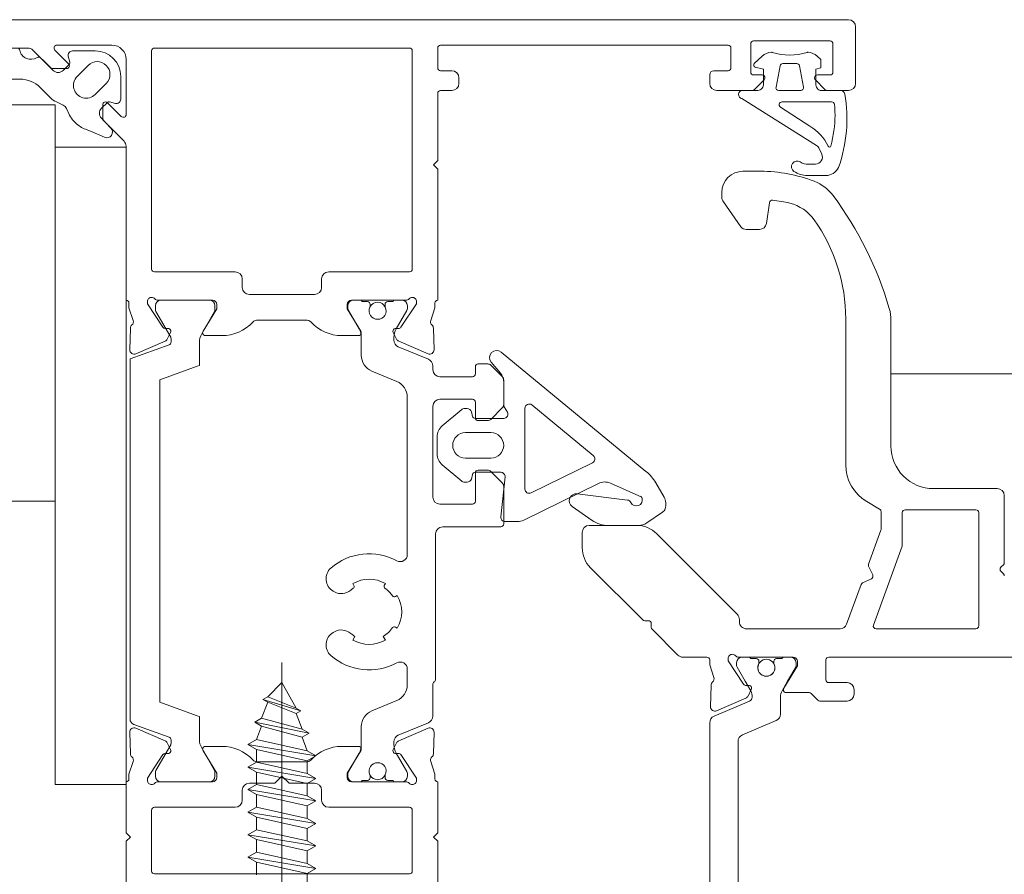
# Model space of a CAD drawing. Units: inches. Extents: x -21 to 20260, y 0 to 7220.
# Drawn here: x 8392 to 8461, y 2455 to 2515 of the extents above; entities that cross this region are included whole.
import ezdxf

# ---------------------------------------------------------------- set-up
doc = ezdxf.new("R2010")
doc.units = ezdxf.units.IN
doc.header["$MEASUREMENT"] = 0
doc.layers.add('SIMON-PROtec_05', color=30, linetype='Continuous', lineweight=15)

msp = doc.modelspace()

# ---------------------------------------------------------------- linework, layer by layer
at = {"layer": 'SIMON-PROtec_05'}
for p, q in [((8380.07163, 2515.01454), (8450.33955, 2515.01454)), ((8450.83955, 2514.51454), (8450.83955, 2510.51454)), ((8392.40193, 2513.01453), (8376.33954, 2513.01453)), ((8398.33954, 2513.21453), (8394.44751, 2513.21453)), ((8419.33954, 2513.01453), (8401.33954, 2513.01453)), ((8421.33955, 2513.01454), (8421.33955, 2511.61456)), ((8441.83952, 2513.21454), (8421.53955, 2513.21454)), ((8442.03955, 2511.61456), (8442.03955, 2513.01454)), ((8443.43952, 2513.31454), (8443.43952, 2511.31454)), ((8449.03952, 2513.51454), (8443.63952, 2513.51454)), ((8449.23952, 2511.31454), (8449.23952, 2513.31454)), ((8394.05903, 2511.56453), (8392.75548, 2512.86808)), ((8394.18979, 2511.43377), (8393.30161, 2512.32194)), ((8394.30609, 2512.8731), (8395.27325, 2511.90595)), ((8395.25738, 2512.43065), (8395.36945, 2512.0124)), ((8397.1625, 2512.8083), (8395.54716, 2512.8083)), ((8401.13954, 2512.81453), (8401.13954, 2497.41454)), ((8419.53954, 2497.41454), (8419.53954, 2512.81453)), ((8443.68805, 2511.92753), (8444.24905, 2512.44753)), ((8448.13005, 2512.44753), (8448.39005, 2512.20753)), ((8395.33063, 2511.86751), (8394.89689, 2511.43377)), ((8399.33954, 2508.32249), (8399.33954, 2512.21453)), ((8444.34005, 2511.51453), (8443.75105, 2511.67253)), ((8448.39005, 2511.60853), (8448.04005, 2511.51453)), ((8448.39005, 2512.20753), (8448.39005, 2511.60853)), ((8395.13182, 2511.56453), (8394.05903, 2511.56453)), ((8398.95843, 2509.39703), (8398.95843, 2511.01237)), ((8421.53955, 2511.41456), (8422.33955, 2511.41456)), ((8422.83955, 2510.91456), (8422.83955, 2510.51455)), ((8440.53952, 2510.51454), (8440.53952, 2511.11456)), ((8440.83952, 2511.41456), (8441.83955, 2511.41456)), ((8443.63952, 2511.11454), (8444.23952, 2511.11454)), ((8444.34005, 2510.41453), (8444.34005, 2511.51453)), ((8448.04005, 2511.51453), (8448.04005, 2510.41453)), ((8448.13952, 2511.11454), (8449.03952, 2511.11454)), ((8389.46333, 2510.81453), (8391.85865, 2510.81453)), ((8393.27358, 2510.22866), (8393.99848, 2509.50376)), ((8444.38094, 2510.77311), (8443.68094, 2510.07311)), ((8448.69809, 2510.07311), (8447.99809, 2510.77311)), ((8421.33954, 2509.81456), (8421.33954, 2505.06455)), ((8422.33955, 2510.01455), (8421.53954, 2510.01455)), ((8443.53949, 2510.01454), (8441.03952, 2510.01454)), ((8442.85406, 2510.01453), (8443.85005, 2510.01453)), ((8448.50009, 2510.01453), (8449.69005, 2510.01453)), ((8450.33955, 2510.01454), (8448.83952, 2510.01454)), ((8389.33954, 2509.01454), (8394.33954, 2509.01454)), ((8394.33954, 2509.01454), (8394.33954, 2481.01454)), ((8394.42521, 2509.20496), (8394.88859, 2508.98888)), ((8397.6003, 2508.76316), (8398.01764, 2509.1805)), ((8397.68954, 2507.93402), (8397.68954, 2509.00681)), ((8398.03096, 2509.14823), (8398.99812, 2508.18107)), ((8398.16253, 2509.21932), (8398.58078, 2509.10725)), ((8448.08395, 2506.12799), (8442.80469, 2509.44431)), ((8395.13044, 2508.74703), (8395.34651, 2508.28365)), ((8395.64532, 2507.85692), (8395.76939, 2507.73285)), ((8398.26602, 2507.35754), (8397.59195, 2508.0646)), ((8399.19309, 2506.43046), (8397.68954, 2507.93402)), ((8394.33954, 2461.01454), (8394.33954, 2506.01454)), ((8394.33954, 2506.01454), (8399.33954, 2506.01454)), ((8399.33954, 2495.21454), (8399.33954, 2506.07691)), ((8399.33954, 2506.01454), (8399.33954, 2461.01454)), ((8448.45166, 2505.52874), (8448.27114, 2505.9159)), ((8421.33954, 2505.06455), (8421.03954, 2504.76455)), ((8421.03954, 2504.76455), (8421.33954, 2504.46455)), ((8447.50808, 2504.81744), (8447.9985, 2504.81744)), ((8421.33954, 2504.46455), (8421.33954, 2495.21454)), ((8442.88958, 2504.31454), (8444.13956, 2504.31454)), ((8448.73637, 2504.01395), (8447.43897, 2504.01395)), ((8441.38958, 2502.48415), (8441.38958, 2502.81454)), ((8442.73971, 2500.39314), (8441.50656, 2502.16276)), ((8444.75695, 2502.09523), (8444.55059, 2500.62771)), ((8444.05819, 2500.21454), (8443.12273, 2500.21454)), ((8401.33954, 2497.21454), (8407.03954, 2497.21454)), ((8413.63954, 2497.21454), (8419.33954, 2497.21454)), ((8407.53954, 2496.71454), (8407.53954, 2496.11454)), ((8413.13954, 2496.11454), (8413.13954, 2496.71454)), ((8408.03954, 2495.61454), (8412.63954, 2495.61454)), ((8399.53955, 2494.67452), (8399.53955, 2495.01454)), ((8400.83954, 2495.11454), (8400.83954, 2494.96442)), ((8400.83954, 2494.96442), (8401.93475, 2493.29827)), ((8405.43954, 2495.21454), (8401.58675, 2495.21454)), ((8405.21326, 2495.21454), (8401.81303, 2495.21454)), ((8405.73954, 2494.6093), (8405.73954, 2494.91454)), ((8414.93954, 2494.91454), (8414.93954, 2494.6093)), ((8419.09233, 2495.21454), (8415.23954, 2495.21454)), ((8415.39383, 2495.21454), (8415.89383, 2495.21454)), ((8415.99383, 2495.11454), (8416.36883, 2495.11454)), ((8416.56883, 2494.91454), (8416.56883, 2494.80273)), ((8417.61883, 2494.80273), (8417.61883, 2494.91454)), ((8417.81883, 2495.11454), (8418.19383, 2495.11454)), ((8418.29383, 2495.21454), (8418.79383, 2495.21454)), ((8418.74433, 2493.29827), (8419.83954, 2494.96442)), ((8419.83954, 2494.96442), (8419.83954, 2495.11454)), ((8421.13953, 2495.01454), (8421.13953, 2494.67452)), ((8399.83473, 2493.78291), (8399.53955, 2494.67452)), ((8401.41303, 2494.81477), (8401.41285, 2494.50819)), ((8401.43965, 2494.40807), (8402.48647, 2492.59492)), ((8404.67403, 2492.82697), (8405.58647, 2494.40736)), ((8404.76882, 2493.01872), (8405.73954, 2494.6093)), ((8405.61326, 2494.50736), (8405.61326, 2494.81454)), ((8414.93954, 2494.6093), (8415.91026, 2493.01872)), ((8414.99383, 2494.63492), (8414.99383, 2494.81454)), ((8415.78306, 2493.18755), (8415.03402, 2494.48492)), ((8419.15364, 2494.48493), (8418.40456, 2493.18731)), ((8419.19383, 2494.81454), (8419.19383, 2494.63491)), ((8421.13953, 2494.67452), (8420.84435, 2493.78291)), ((8412.02935, 2493.81454), (8408.64973, 2493.81454)), ((8450.13954, 2483.591), (8450.13956, 2493.89312)), ((8453.33956, 2493.78577), (8453.33954, 2484.91454)), ((8399.60025, 2491.71673), (8399.64515, 2493.24586)), ((8402.11345, 2493.20847), (8402.28818, 2493.2186)), ((8402.47846, 2492.92913), (8402.24747, 2492.46948)), ((8418.43162, 2492.46948), (8418.20062, 2492.92913)), ((8418.3909, 2493.2186), (8418.56563, 2493.20847)), ((8421.03394, 2493.24586), (8421.07884, 2491.71673)), ((8402.09816, 2492.32869), (8400.01887, 2491.43243)), ((8402.51326, 2492.49492), (8402.51326, 2492.25483)), ((8404.51326, 2491.02841), (8404.51326, 2492.22697)), ((8405.94786, 2492.71454), (8404.93954, 2492.71454)), ((8406.10219, 2492.71454), (8405.94786, 2492.71454)), ((8414.73122, 2492.71454), (8414.5769, 2492.71454)), ((8415.73954, 2492.71454), (8414.73122, 2492.71454)), ((8415.94383, 2491.31954), (8415.94383, 2492.58755)), ((8418.24383, 2492.58737), (8418.24383, 2492.38773)), ((8420.66021, 2491.43243), (8418.58092, 2492.32869)), ((8402.38135, 2492.06677), (8399.61326, 2491.06454)), ((8418.55213, 2491.92594), (8420.68126, 2491.04252)), ((8425.81173, 2491.55046), (8436.03806, 2483.1267)), ((8399.61326, 2491.06454), (8399.61326, 2465.64512)), ((8404.51326, 2490.60526), (8404.51326, 2491.02841)), ((8425.75988, 2490.06961), (8425.11081, 2490.84314)), ((8401.71326, 2489.59147), (8404.35344, 2490.54739)), ((8404.35344, 2490.54739), (8404.51326, 2490.60526)), ((8418.44864, 2489.4786), (8416.68375, 2490.21124)), ((8420.98957, 2490.58072), (8420.98957, 2490.31454)), ((8423.99383, 2490.01454), (8423.99383, 2490.51454)), ((8424.19383, 2490.71454), (8424.86957, 2490.71454)), ((8425.0817, 2490.62667), (8425.90596, 2489.8024)), ((8401.71326, 2466.8376), (8401.71326, 2489.59147)), ((8421.48957, 2489.81454), (8423.79383, 2489.81454)), ((8425.99383, 2489.59027), (8425.99383, 2487.8388)), ((8425.99383, 2487.84492), (8425.99383, 2489.42683)), ((8539.83954, 2490.01453), (8453.33955, 2490.01453)), ((8419.18857, 2477.2572), (8419.18857, 2488.3703)), ((8423.79383, 2488.21454), (8421.48957, 2488.21454)), ((8423.99383, 2486.91454), (8423.99383, 2488.01454)), ((8420.98957, 2487.71454), (8420.98957, 2481.31454)), ((8421.65104, 2486.33746), (8423.02977, 2487.49435)), ((8423.2226, 2487.56454), (8423.4226, 2487.56454)), ((8423.71238, 2487.34218), (8423.80065, 2487.01277)), ((8425.90596, 2487.62667), (8425.0817, 2486.8024)), ((8426.25364, 2487.31454), (8426.03402, 2487.69492)), ((8427.49383, 2481.8797), (8427.49383, 2487.58569)), ((8427.98457, 2487.81725), (8432.32226, 2484.24416)), ((8423.99383, 2486.86454), (8425.99383, 2486.86454)), ((8424.86957, 2486.71454), (8424.19383, 2486.71454)), ((8425.09383, 2485.86454), (8423.29383, 2485.86454)), ((8421.29383, 2484.35765), (8421.29383, 2485.57142)), ((8423.29383, 2484.06454), (8425.09383, 2484.06454)), ((8423.02977, 2482.43472), (8421.65104, 2483.59161)), ((8424.19383, 2483.21454), (8424.86957, 2483.21454)), ((8425.0817, 2483.12667), (8425.90596, 2482.3024)), ((8432.2639, 2483.74339), (8427.92621, 2481.61048)), ((8423.80065, 2482.9163), (8423.71238, 2482.58689)), ((8425.79383, 2483.06454), (8423.99383, 2483.06454)), ((8423.99383, 2481.01454), (8423.99383, 2483.01454)), ((8425.79548, 2479.91302), (8426.09218, 2482.73315)), ((8423.4226, 2482.36454), (8423.2226, 2482.36454)), ((8425.99383, 2482.09027), (8425.99383, 2479.41454)), ((8432.68337, 2482.27812), (8427.40823, 2479.68425)), ((8435.75655, 2481.3108), (8433.52888, 2482.29538)), ((8436.72874, 2482.31114), (8437.3137, 2481.31453)), ((8456.33954, 2481.91454), (8460.83953, 2481.91453)), ((8394.33954, 2481.01454), (8389.33954, 2481.01454)), ((8431.18711, 2481.55086), (8434.72885, 2481.10717)), ((8452.53954, 2480.47227), (8451.63954, 2480.99188)), ((8461.33953, 2481.41453), (8461.33953, 2476.68022)), ((8421.48957, 2480.81454), (8423.79383, 2480.81454)), ((8432.23675, 2479.67122), (8430.83922, 2480.64443)), ((8452.63954, 2479.05586), (8452.63954, 2480.29906)), ((8437.20191, 2480.23836), (8436.0978, 2479.48607)), ((8425.79383, 2479.21454), (8421.68957, 2479.21454)), ((8426.96697, 2479.58163), (8426.09383, 2479.58163)), ((8432.03955, 2479.31454), (8435.38216, 2479.31454)), ((8435.53473, 2479.31248), (8433.38484, 2479.31248)), ((8451.7537, 2476.58679), (8452.62747, 2478.98745)), ((8421.18957, 2478.71454), (8421.18954, 2468.46453)), ((8431.53955, 2477.74294), (8431.53955, 2478.81454)), ((8436.79638, 2478.72875), (8442.49308, 2473.03205)), ((8435.81211, 2472.64195), (8432.12534, 2476.32872)), ((8452.04896, 2475.81499), (8451.76038, 2476.43386)), ((8461.28095, 2476.53879), (8461.09811, 2476.35596)), ((8451.33336, 2475.26063), (8451.95222, 2475.54921)), ((8461.09811, 2476.07311), (8461.28095, 2475.89027)), ((8415.34383, 2475.20639), (8415.42145, 2475.07195)), ((8417.56621, 2475.07195), (8417.64383, 2475.20639)), ((8450.20928, 2472.34353), (8451.22994, 2475.14777)), ((8414.04434, 2474.62875), (8413.95267, 2474.68168)), ((8418.48569, 2474.36454), (8418.35125, 2474.28692)), ((8442.63952, 2472.6785), (8442.63952, 2472.51454)), ((8418.35125, 2472.14215), (8418.48569, 2472.06454)), ((8436.21212, 2472.58336), (8435.95354, 2472.58336)), ((8436.41212, 2472.12478), (8436.41212, 2472.38336)), ((8438.29308, 2470.16098), (8436.4707, 2471.98336)), ((8443.13952, 2472.01454), (8449.73944, 2472.01454)), ((8413.95267, 2471.7474), (8414.04434, 2471.80032)), ((8415.49383, 2471.48248), (8415.34383, 2471.22268)), ((8417.64383, 2471.22268), (8417.49383, 2471.48248)), ((8440.33947, 2470.01454), (8438.64663, 2470.01454)), ((8441.83954, 2469.91454), (8441.83954, 2469.76442)), ((8446.43954, 2470.01454), (8442.58675, 2470.01454)), ((8442.83954, 2470.01454), (8443.26634, 2470.01454)), ((8443.43954, 2469.91454), (8443.81454, 2469.91454)), ((8445.26454, 2469.91454), (8445.63954, 2469.91454)), ((8445.81275, 2470.01454), (8446.23954, 2470.01454)), ((8474.23954, 2470.01454), (8448.93954, 2470.01454)), ((8410.33641, 2445.24365), (8410.33641, 2469.64475)), ((8419.18857, 2468.05877), (8419.18857, 2469.17187)), ((8440.53955, 2469.47452), (8440.53955, 2469.81454)), ((8440.83473, 2468.58291), (8440.53955, 2469.47452)), ((8441.83954, 2469.76442), (8442.93475, 2468.09828)), ((8442.43954, 2469.40286), (8442.43954, 2469.61454)), ((8443.0354, 2468.31454), (8442.46768, 2469.29786)), ((8444.01454, 2469.71454), (8444.01454, 2469.60273)), ((8445.06454, 2469.60273), (8445.06454, 2469.71454)), ((8445.76882, 2467.81873), (8446.73954, 2469.4093)), ((8446.61141, 2469.29786), (8446.04369, 2468.31454)), ((8446.63954, 2469.61454), (8446.63954, 2469.40286)), ((8446.73954, 2469.4093), (8446.73954, 2469.71454)), ((8448.73954, 2469.81454), (8448.73954, 2468.41454)), ((8409.33401, 2467.21926), (8410.33641, 2468.21454)), ((8410.33641, 2468.21454), (8411.33881, 2466.42426)), ((8420.98957, 2468.06455), (8420.98957, 2465.84835)), ((8440.60025, 2466.51673), (8440.64515, 2468.04586)), ((8443.43236, 2467.62697), (8443.0354, 2468.31454)), ((8443.11345, 2468.00847), (8443.28818, 2468.0186)), ((8446.04369, 2468.31454), (8445.64672, 2467.62697)), ((8448.93954, 2468.21454), (8450.23954, 2468.21454)), ((8408.99241, 2467.02204), (8409.33401, 2467.21926)), ((8409.33401, 2467.21926), (8411.33881, 2466.42426)), ((8443.09816, 2467.1287), (8441.01887, 2466.23243)), ((8443.47846, 2467.72913), (8443.24747, 2467.26948)), ((8445.53954, 2467.22697), (8445.53954, 2465.99513)), ((8447.55616, 2467.51454), (8445.93954, 2467.51454)), ((8448.18096, 2466.97312), (8447.69812, 2467.45596)), ((8450.73954, 2467.71454), (8450.73954, 2467.41454)), ((8404.35344, 2465.88168), (8401.71326, 2466.8376)), ((8409.33401, 2466.82481), (8408.90441, 2465.71378)), ((8411.68041, 2466.22704), (8408.99241, 2467.02204)), ((8409.33401, 2466.82481), (8408.99241, 2467.02204)), ((8411.33881, 2466.02981), (8409.33401, 2466.82481)), ((8411.33881, 2466.42426), (8411.68041, 2466.22704)), ((8416.68375, 2466.21783), (8418.44864, 2466.95047)), ((8440.84418, 2465.84385), (8443.35506, 2466.90965)), ((8450.23954, 2466.91454), (8448.32238, 2466.91454)), ((8404.51326, 2465.82381), (8404.35344, 2465.88168)), ((8404.51326, 2465.40066), (8404.51326, 2465.82381)), ((8408.41641, 2465.43204), (8408.90441, 2465.71378)), ((8408.90441, 2465.71378), (8411.76841, 2464.91878)), ((8411.68041, 2466.22704), (8411.33881, 2466.02981)), ((8411.33881, 2466.02981), (8411.76841, 2464.91878)), ((8399.87709, 2465.26901), (8402.38135, 2464.3623)), ((8404.51326, 2464.2021), (8404.51326, 2465.40066)), ((8412.25641, 2464.63704), (8408.41641, 2465.43204)), ((8408.90441, 2465.15029), (8408.41641, 2465.43204)), ((8408.90441, 2465.15029), (8408.54641, 2464.19422)), ((8411.76841, 2464.35529), (8408.90441, 2465.15029)), ((8415.94383, 2463.84152), (8415.94383, 2465.10953)), ((8420.68126, 2465.38655), (8418.55213, 2464.50313)), ((8440.53954, 2450.64548), (8440.53954, 2465.38359)), ((8445.23491, 2465.53488), (8442.84418, 2464.52007)), ((8411.76841, 2464.91878), (8412.25641, 2464.63704)), ((8412.25641, 2464.63704), (8411.76841, 2464.35529)), ((8411.76841, 2464.35529), (8412.12641, 2463.39922)), ((8402.48647, 2463.83415), (8401.43965, 2462.021)), ((8402.51326, 2464.17424), (8402.51326, 2463.93415)), ((8407.93641, 2463.84204), (8408.54641, 2464.19422)), ((8412.73641, 2463.04704), (8407.93641, 2463.84204)), ((8408.54641, 2463.48985), (8407.93641, 2463.84204)), ((8408.54641, 2464.19422), (8412.12641, 2463.39922)), ((8418.24383, 2464.04134), (8418.24383, 2463.84171)), ((8442.53954, 2464.05982), (8442.53954, 2451.96925)), ((8405.58647, 2462.02172), (8404.67403, 2463.6021)), ((8412.12641, 2462.69485), (8408.54641, 2463.48985)), ((8408.54641, 2463.48985), (8408.54641, 2462.60422)), ((8412.12641, 2463.39922), (8412.73641, 2463.04704)), ((8412.73641, 2463.04704), (8412.12641, 2462.69485)), ((8415.03402, 2461.94415), (8415.78306, 2463.24152)), ((8418.40456, 2463.24177), (8419.15364, 2461.94415)), ((8407.93641, 2462.25204), (8408.54641, 2462.60422)), ((8412.73641, 2461.45704), (8407.93641, 2462.25204)), ((8408.54641, 2461.89985), (8407.93641, 2462.25204)), ((8408.54641, 2462.60422), (8412.12641, 2461.80922)), ((8412.12641, 2462.69485), (8412.12641, 2461.80922)), ((8401.41285, 2461.92088), (8401.41303, 2461.6143)), ((8405.61326, 2461.61454), (8405.61326, 2461.92172)), ((8412.12641, 2461.10485), (8408.54641, 2461.89985)), ((8408.54641, 2461.89985), (8408.54641, 2461.01422)), ((8409.83954, 2461.11453), (8410.33954, 2461.61453)), ((8410.33954, 2461.61453), (8410.83954, 2461.11453)), ((8412.12641, 2461.80922), (8412.73641, 2461.45704)), ((8414.99383, 2461.61454), (8414.99383, 2461.79415)), ((8416.56883, 2461.62634), (8416.56883, 2461.51454)), ((8417.61883, 2461.51454), (8417.61883, 2461.62634)), ((8419.19383, 2461.79416), (8419.19383, 2461.61454)), ((8399.33954, 2461.01454), (8394.33954, 2461.01454)), ((8401.81303, 2461.21454), (8405.21326, 2461.21454)), ((8407.93641, 2460.66204), (8408.54641, 2461.01422)), ((8408.03954, 2461.11453), (8409.83954, 2461.11453)), ((8408.54641, 2461.01422), (8412.12641, 2460.21922)), ((8410.83954, 2461.11453), (8412.63954, 2461.11453)), ((8412.73641, 2461.45704), (8412.12641, 2461.10485)), ((8412.12641, 2461.10485), (8412.12641, 2460.21922)), ((8415.89383, 2461.21454), (8415.39383, 2461.21454)), ((8416.36883, 2461.31454), (8415.99383, 2461.31454)), ((8418.19383, 2461.31454), (8417.81883, 2461.31454)), ((8418.79383, 2461.21454), (8418.29383, 2461.21454)), ((8407.53954, 2459.91454), (8407.53954, 2460.61453)), ((8412.73641, 2459.86704), (8407.93641, 2460.66204)), ((8408.54641, 2460.30985), (8407.93641, 2460.66204)), ((8412.12641, 2459.51485), (8408.54641, 2460.30985)), ((8408.54641, 2460.30985), (8408.54641, 2459.42422)), ((8412.12641, 2460.21922), (8412.73641, 2459.86704)), ((8413.13954, 2460.61453), (8413.13954, 2459.91454)), ((8412.73641, 2459.86704), (8412.12641, 2459.51485)), ((8412.12641, 2459.51485), (8412.12641, 2458.62922)), ((8401.13954, 2454.91454), (8401.13954, 2459.21454)), ((8401.33954, 2459.41454), (8407.03954, 2459.41454)), ((8407.93641, 2459.07204), (8408.54641, 2459.42422)), ((8412.73641, 2458.27704), (8407.93641, 2459.07204)), ((8408.54641, 2458.71985), (8407.93641, 2459.07204)), ((8408.54641, 2459.42422), (8412.12641, 2458.62922)), ((8413.63954, 2459.41454), (8419.33954, 2459.41454)), ((8419.53954, 2459.21454), (8419.53954, 2454.91454)), ((8412.12641, 2457.92485), (8408.54641, 2458.71985)), ((8408.54641, 2458.71985), (8408.54641, 2457.83422)), ((8412.12641, 2458.62922), (8412.73641, 2458.27704)), ((8412.73641, 2458.27704), (8412.12641, 2457.92485)), ((8407.93641, 2457.48204), (8408.54641, 2457.83422)), ((8412.73641, 2456.68704), (8407.93641, 2457.48204)), ((8408.54641, 2457.12985), (8407.93641, 2457.48204)), ((8408.54641, 2457.83422), (8412.12641, 2457.03922)), ((8412.12641, 2457.92485), (8412.12641, 2457.03922)), ((8412.12641, 2456.33485), (8408.54641, 2457.12985)), ((8408.54641, 2457.12985), (8408.54641, 2456.24422)), ((8412.12641, 2457.03922), (8412.73641, 2456.68704)), ((8412.73641, 2456.68704), (8412.12641, 2456.33485)), ((8407.93641, 2455.89204), (8408.54641, 2456.24422)), ((8408.54641, 2456.24422), (8412.12641, 2455.44922)), ((8412.12641, 2456.33485), (8412.12641, 2455.44922)), ((8412.73641, 2455.09704), (8407.93641, 2455.89204)), ((8408.54641, 2455.53985), (8407.93641, 2455.89204)), ((8412.12641, 2454.74485), (8408.54641, 2455.53985)), ((8408.54641, 2455.53985), (8408.54641, 2454.65422)), ((8412.12641, 2455.44922), (8412.73641, 2455.09704)), ((8419.33954, 2454.71454), (8401.33954, 2454.71454)), ((8412.73641, 2455.09704), (8412.12641, 2454.74485)), ((8412.12641, 2454.74485), (8412.12641, 2453.85922))]:
    msp.add_line(p, q, dxfattribs=at)
for points in [[(8397.15533, 2509.74099, -1), (8395.88254, 2511.01378), (8396.66036, 2511.79159, -1), (8397.93315, 2510.5188), (8397.15533, 2509.74099)], [(8421.33954, 2453.71454), (8421.33954, 2457.01454), (8421.03954, 2457.31454), (8421.33954, 2457.61454), (8421.33954, 2461.21454, -0.41422521), (8421.13953, 2461.41454), (8421.13953, 2461.75455), (8420.84435, 2462.64616, -0.3016088), (8420.93161, 2462.96623, 0.20861533), (8421.03394, 2463.18321), (8421.07884, 2464.71234, 0.54861879), (8420.66021, 2464.99664), (8418.58092, 2464.10038, 0.17632698), (8418.43162, 2463.95959), (8418.20062, 2463.49995, 0.19891237), (8418.18946, 2463.34728, 0.33945426), (8418.3909, 2463.21047), (8418.56563, 2463.2206, -0.26794919), (8418.74433, 2463.1308), (8419.83954, 2461.46465), (8419.83954, 2461.31454, -0.41421379), (8419.53954, 2461.01454, -0.213422), (8419.31593, 2461.11454, 0.21342188), (8419.09233, 2461.21454), (8415.23954, 2461.21454, -0.41421356), (8414.93954, 2461.51454), (8414.93954, 2461.81977), (8415.91026, 2463.41035, 0.13785224), (8415.93954, 2463.51454, 0.41421378), (8415.73954, 2463.71454), (8414.73122, 2463.71453), (8414.5769, 2463.71453, 0.20667231), (8412.39328, 2462.77168, -0.20667231), (8412.02935, 2462.61453), (8408.64973, 2462.61453, -0.20667231), (8408.2858, 2462.77168, 0.20667231), (8406.10219, 2463.71453), (8405.94786, 2463.71453), (8404.93954, 2463.71454, 0.41421378), (8404.73954, 2463.51454, 0.13785224), (8404.76882, 2463.41035), (8405.73954, 2461.81977), (8405.73954, 2461.51454, -0.41421356), (8405.43954, 2461.21454), (8401.58675, 2461.21454, 0.21342188), (8401.36315, 2461.11454, -0.213422), (8401.13954, 2461.01454, -0.41421379), (8400.83954, 2461.31454), (8400.83954, 2461.46465), (8401.93475, 2463.1308, -0.26794919), (8402.11345, 2463.2206), (8402.28818, 2463.21047, 0.33945426), (8402.48962, 2463.34728, 0.19891237), (8402.47846, 2463.49995), (8402.24747, 2463.95959, 0.17632698), (8402.09816, 2464.10038), (8400.01887, 2464.99664, 0.54861879), (8399.60025, 2464.71234), (8399.64515, 2463.18321, 0.20861533), (8399.74748, 2462.96623, -0.3016088), (8399.83473, 2462.64616), (8399.53955, 2461.75455), (8399.53955, 2461.41454, -0.41422521), (8399.33954, 2461.21454), (8399.33954, 2457.61454), (8399.63954, 2457.31454), (8399.33954, 2457.01454), (8399.33954, 2453.71454, 0.41421356)]]:
    msp.add_lwpolyline(points, format="xyb", dxfattribs=at)
for points in [[(8446.68005, 2511.91453), (8445.70005, 2511.91453, 0.34756115), (8445.50605, 2511.76053), (8445.22105, 2510.26053, 0.4841601), (8445.41605, 2510.01453), (8446.96305, 2510.01453, 0.48367745), (8447.15805, 2510.26053), (8446.87505, 2511.76053, 0.33406207)], [(8447.60705, 2507.48853, -0.51129966), (8447.60705, 2507.48953), (8445.53305, 2508.84753, -0.74529638), (8445.64205, 2509.21453), (8449.14905, 2509.21453, -0.38661192), (8449.34805, 2509.03353, -0.02016913), (8449.3882, 2508.29277, -0.00695004), (8449.3882, 2508.27887, -0.06007016), (8449.09405, 2506.09653, -0.72243083), (8448.90405, 2506.08453, 0.15512654)], [(8454.12747, 2477.84582, 0.08748866), (8454.13954, 2477.91422), (8454.13954, 2480.21453, -0.41421356), (8454.33954, 2480.41453), (8459.33954, 2480.41453, -0.41421356), (8459.53954, 2480.21453), (8459.53954, 2472.21453, -0.41421356), (8459.33954, 2472.01453), (8452.29069, 2472.01453, -0.52056705), (8452.10275, 2472.28294)]]:
    msp.add_lwpolyline(points, format="xyb", close=True, dxfattribs=at)
msp.add_circle((8444.53954, 2469.26454), 0.6, dxfattribs=at)
for centre, radius, start, end in [((8450.33955, 2514.51454), 0.5, 0, 90), ((8391.62863, 2512.81453), 0.2, 11.5369639, 90), ((8392.40193, 2512.51453), 0.5, 45, 90), ((8394.44751, 2513.01453), 0.2, 90, 225), ((8398.33954, 2512.21453), 1, 0, 90), ((8401.33954, 2512.81453), 0.2, 90, 180), ((8419.33954, 2512.81453), 0.2, 0, 90), ((8421.53955, 2513.01454), 0.2, 90, 180), ((8441.83955, 2513.01454), 0.2, 0, 90.0076914), ((8443.63952, 2513.31454), 0.2, 90, 180), ((8449.03952, 2513.31454), 0.2, 0, 90), ((8392.60843, 2513.01453), 0.8, 191.5369639, 303.4878606), ((8393.16019, 2512.18052), 0.2, 44.9999997, 123.4878606), ((8395.54716, 2512.5083), 0.3, 89.9999995, 194.9999995), ((8397.1625, 2511.01237), 1.79593, 0, 90), ((8444.92895, 2511.71416), 1.00005, 92.1148782, 132.8334964), ((8444.90012, 2512.51317), 0.20052, 72.6121975, 92.3089122), ((8446.18955, 2516.58629), 4.07182, 252.4250263, 287.5749737), ((8447.47897, 2512.51318), 0.20051, 87.6906903, 107.3882), ((8447.45014, 2511.71416), 1.00005, 47.1664551, 87.8851704), ((8395.13182, 2511.76453), 0.2, 270, 45), ((8395.22456, 2511.97357), 0.15, 315.0000022, 15.0000021), ((8421.53955, 2511.61456), 0.2, 180, 269.9999992), ((8441.83955, 2511.61456), 0.2, 270.0000008, 0), ((8443.78998, 2511.81743), 0.15004, 132.7966364, 254.9584232), ((8394.54334, 2511.78732), 0.5, 224.9999997, 314.9999994), ((8422.33955, 2510.91456), 0.5, 0, 89.9999992), ((8440.83952, 2511.11456), 0.3, 90.0000008, 180), ((8443.63952, 2511.31454), 0.2, 180, 270), ((8444.23952, 2510.91454), 0.2, 315, 90), ((8448.13952, 2510.91454), 0.2, 90, 225), ((8449.03952, 2511.31454), 0.2, 270, 0), ((8391.85928, 2508.81453), 2, 44.9966602, 90.0181185), ((8422.33955, 2510.51455), 0.5, 270, 0), ((8441.03952, 2510.51454), 0.5, 180, 270), ((8443.89508, 2510.45949), 0.44723, 264.2209415, 354.2304067), ((8448.44342, 2510.41391), 0.40338, 179.9116074, 278.0756876), ((8450.33955, 2510.51454), 0.5, 270, 360), ((8395.05914, 2510.56442), 1.5, 224.9999999, 245), ((8421.53954, 2509.81455), 0.2, 90, 179.9998968), ((8442.86653, 2509.7262), 0.2886, 92.4771981, 257.6273287), ((8443.53952, 2510.21454), 0.2, 269.9930541, 315), ((8448.83952, 2510.21454), 0.2, 225, 270), ((8439.80484, 2508.0424), 10.42419, 340.596322, 9.5290469), ((8449.74027, 2509.65504), 0.36298, 18.14811, 97.9541313), ((8394.67728, 2508.53572), 0.5, 25.0000002, 65), ((8397.88954, 2509.00681), 0.2, 45, 180), ((8398.1237, 2509.07443), 0.15, 75.0000006, 135.0000005), ((8398.65843, 2509.39703), 0.3, 255.0000005, 0.0000005), ((8396.70598, 2508.91758), 1.5, 205.0000002, 224.9999999), ((8397.95385, 2508.40961), 0.5, 135, 223.6312483), ((8399.13954, 2508.32249), 0.2, 225, 0), ((8397.1836, 2509.14706), 2, 224.9999999, 249.3458874), ((8389.42364, 2488.56107), 20, 65.2121969, 69.3458874), ((8397.97651, 2507.08154), 0.39998, 245.2121994, 43.6320538), ((8398.83954, 2506.07691), 0.5, 0, 45), ((8447.81798, 2505.7046), 0.5, 24.9983307, 57.863813), ((8447.9985, 2505.31744), 0.5, 270, 24.9983307), ((8446.71043, 2504.63862), 0.40037, 55.7791554, 235.7788706), ((8447.43899, 2505.71021), 0.89544, 235.7929422, 274.4250687), ((8442.88958, 2502.81454), 1.5, 90, 180), ((8444.13956, 2493.81454), 10.5, 68.8790721, 90), ((8447.43897, 2505.70963), 1.69568, 235.7760897, 270), ((8448.73637, 2505.01395), 1, 270, 334.2348098), ((8446.84209, 2500.8107), 3, 36.6011206, 68.8790721), ((8428.93952, 2487.51454), 25.3, 16.3331305, 36.6011206), ((8441.88958, 2502.48415), 0.5, 180, 219.9998719), ((8444.95586, 2502.0743), 0.2, 84.3559045, 173.9913848), ((8444.13956, 2493.81454), 8.5, 75.9932143, 84.3559045), ((8445.47076, 2499.151), 3, 35.3532122, 75.9932143), ((8444.05819, 2500.71454), 0.5, 270, 349.9998719), ((8438.08958, 2493.91454), 12.05, 359.8981771, 35.3532122), ((8443.12273, 2500.71454), 0.5, 219.9998719, 270), ((8401.33954, 2497.41454), 0.2, 180, 270), ((8407.03954, 2496.71454), 0.5, 0, 90), ((8413.63954, 2496.71454), 0.5, 90, 180), ((8419.33954, 2497.41454), 0.2, 270, 0), ((8408.03954, 2496.11454), 0.5, 180, 270), ((8412.63954, 2496.11454), 0.5, 270, 0), ((8399.33955, 2495.01454), 0.2, 0, 90.0022782), ((8401.13954, 2495.11454), 0.3, 89.9999563, 180), ((8401.13954, 2495.11454), 0.3, 41.8102894, 90.000025), ((8401.58675, 2495.51454), 0.3, 221.8102894, 270), ((8401.81303, 2494.81454), 0.4, 90, 179.9665061), ((8405.21326, 2494.81454), 0.4, 0, 90), ((8405.43954, 2494.91454), 0.3, 0, 90), ((8415.23954, 2494.91454), 0.3, 90, 180), ((8415.39383, 2494.81454), 0.4, 90, 180), ((8415.89383, 2495.11454), 0.1, 360, 90), ((8416.36883, 2494.91454), 0.2, 0, 90), ((8417.09383, 2494.46454), 0.6, 25.0078332, 154.9921668), ((8417.81883, 2494.91454), 0.2, 90, 180), ((8418.29383, 2495.11454), 0.1, 90, 180), ((8418.79383, 2494.81454), 0.4, 0, 90), ((8419.09233, 2495.51454), 0.3, 270, 318.1897106), ((8419.53954, 2495.11454), 0.3, 89.999975, 138.1897106), ((8419.53954, 2495.11454), 0.3, 0, 90.0000437), ((8421.33953, 2495.01454), 0.2, 89.9977218, 180), ((8401.61285, 2494.50807), 0.2, 179.9665061, 210), ((8405.41326, 2494.50736), 0.2, 330, 0), ((8415.29383, 2494.63492), 0.3, 180, 210), ((8417.09383, 2494.46454), 0.6, 154.9921668, 270), ((8416.36883, 2494.80273), 0.2, 334.9921668, 0), ((8417.09383, 2494.46454), 0.6, 270, 25.0078332), ((8417.81883, 2494.80273), 0.2, 180, 205.0078332), ((8418.89383, 2494.63491), 0.3, 330.0033206, 0), ((8450.33956, 2493.78578), 3, 359.999891, 16.3331305), ((8399.54994, 2493.68862), 0.3, 311.1830314, 18.3181246), ((8406.10219, 2495.71454), 3, 270, 316.7081924), ((8408.64973, 2493.31454), 0.5, 90, 136.7081924), ((8412.02935, 2493.31454), 0.5, 43.2918076, 90), ((8414.5769, 2495.71454), 3, 223.2918076, 270), ((8421.12915, 2493.68862), 0.3, 161.6818754, 228.8169686), ((8399.94502, 2493.23705), 0.3, 131.1830314, 178.3181246), ((8402.10188, 2493.40813), 0.2, 213.3181246, 273.3181246), ((8402.29976, 2493.01893), 0.2, 18.3181246, 93.3181246), ((8402.29976, 2493.01893), 0.2, 333.3181246, 18.3181246), ((8405.71326, 2492.22697), 1.2, 150, 180), ((8404.93954, 2492.91454), 0.2, 148.6044892, 180.0000203), ((8404.93954, 2492.91454), 0.2, 179.9999621, 270.0000051), ((8415.73954, 2492.91454), 0.2, 269.9999949, 0.0000379), ((8414.74383, 2492.58755), 1.2, 0, 30), ((8415.73954, 2492.91454), 0.2, 359.9999797, 31.3955108), ((8418.37932, 2493.01893), 0.2, 161.6818754, 206.6818754), ((8418.37932, 2493.01893), 0.2, 86.6818754, 161.6818754), ((8419.44383, 2492.58737), 1.2, 150.0033206, 180), ((8418.57721, 2493.40813), 0.2, 266.6818754, 326.6818754), ((8420.73407, 2493.23705), 0.3, 1.6818754, 48.8169686), ((8401.97941, 2492.60419), 0.3, 293.3181246, 333.3181246), ((8402.31326, 2492.25483), 0.2, 289.9037495, 0), ((8402.31326, 2492.49492), 0.2, 360, 30), ((8418.74383, 2492.38773), 0.5, 180, 247.4558413), ((8418.69967, 2492.60419), 0.3, 206.6818754, 246.6818754), ((8399.90012, 2491.70793), 0.3, 178.3181246, 293.3181246), ((8420.77896, 2491.70793), 0.3, 246.6818754, 1.6818754), ((8425.49383, 2491.16454), 0.5, 50.5206171, 220), ((8417.14383, 2491.31954), 1.2, 180, 247.4558413), ((8420.48957, 2490.58072), 0.5, 0, 67.4558413), ((8421.48957, 2490.31454), 0.5, 180, 270), ((8424.19383, 2490.51454), 0.2, 90, 180), ((8424.86957, 2490.41454), 0.3, 45, 90), ((8424.99383, 2489.42683), 1, 0, 40), ((8417.98857, 2488.3703), 1.2, 0, 67.4558413), ((8423.79383, 2490.01454), 0.2, 270, 0), ((8425.69383, 2489.59027), 0.3, 0, 45), ((8421.48957, 2487.71454), 0.5, 90, 180), ((8423.79383, 2488.01454), 0.2, 0, 90), ((8423.2226, 2487.26454), 0.3, 90, 130), ((8423.4226, 2487.26454), 0.3, 15, 90), ((8425.69383, 2487.8388), 0.3, 315, 360), ((8426.29383, 2487.84492), 0.3, 180, 210), ((8425.99383, 2487.16454), 0.3, 270, 30), ((8427.79383, 2487.58569), 0.3, 50.5206171, 180), ((8423.99383, 2487.06454), 0.2, 195, 270), ((8424.19383, 2486.91454), 0.2, 180, 270), ((8424.86957, 2487.01454), 0.3, 270, 315), ((8422.29383, 2485.57142), 1, 130, 180), ((8423.29383, 2484.96454), 0.9, 90, 270), ((8425.09383, 2484.96454), 0.9, 270, 90), ((8456.33954, 2484.91454), 3, 179.999891, 269.9999642), ((8422.29383, 2484.35765), 1, 180, 230), ((8432.13152, 2484.0126), 0.3, 296.1840247, 50.5206171), ((8424.19383, 2483.01454), 0.2, 90, 180), ((8424.86957, 2482.91454), 0.3, 45, 90), ((8434.13066, 2480.81114), 3, 30, 50.5206171), ((8453.13954, 2483.58995), 3, 179.9799584, 240), ((8423.2226, 2482.66454), 0.3, 230, 270), ((8423.4226, 2482.66454), 0.3, 270, 345), ((8423.99383, 2482.86454), 0.2, 90, 165), ((8425.79383, 2482.76454), 0.3, 353.9939752, 90), ((8433.12462, 2481.38073), 1, 66.1556016, 116.1840247), ((8425.69383, 2482.09027), 0.3, 0, 45), ((8427.79383, 2481.8797), 0.3, 180, 296.1840247), ((8460.83953, 2481.41453), 0.5, 0, 89.9999642), ((8421.48957, 2481.31454), 0.5, 180, 270), ((8423.79383, 2481.01454), 0.2, 270, 0), ((8431.12496, 2481.05474), 0.5, 82.8593815, 235.1475277), ((8434.69156, 2480.80949), 0.3, 22.6636495, 82.8593815), ((8435.35358, 2481.12131), 0.43229, 206.9951531, 14.4898564), ((8435.57847, 2481.17943), 0.2, 14.4898564, 70.0393955), ((8436.44768, 2480.81453), 1, 340.9778517, 30), ((8436.92037, 2480.65157), 0.5, 304.2687442, 340.9778517), ((8452.43954, 2480.29906), 0.2, 0, 60), ((8426.09383, 2479.88163), 0.3, 173.9939752, 270), ((8426.96697, 2480.58163), 1, 270, 296.1840247), ((8433.37969, 2481.31247), 2, 235.1475277, 270.1475277), ((8421.68957, 2478.71454), 0.5, 90, 180), ((8425.79383, 2479.41454), 0.2, 270, 0), ((8432.03955, 2478.81454), 0.5, 90, 180), ((8435.38216, 2477.31454), 2, 45, 90), ((8435.53473, 2480.31248), 1, 270, 304.2687442), ((8452.43954, 2479.05586), 0.2, 340, 0), ((8433.53955, 2477.74294), 2, 180, 225), ((8416.49383, 2473.21454), 4.1, 61.5027663, 131.1809366), ((8418.68857, 2477.2572), 0.5, 241.5027663, 0), ((8414.45267, 2475.5477), 1, 131.1809366, 240), ((8451.94164, 2476.51838), 0.2, 160, 205), ((8461.23953, 2476.21453), 0.2, 134.9982494, 225.0017494), ((8461.13953, 2476.68022), 0.2, 314.9982533, 0), ((8416.49383, 2473.21454), 2.3, 60, 120), ((8451.8677, 2475.73047), 0.2, 295, 25), ((8461.13953, 2475.74885), 0.2, 360, 45.0017487), ((8414.54434, 2475.49477), 1, 240, 310.5287794), ((8416.49383, 2473.21454), 2, 124.00063, 130.5287794), ((8415.29155, 2474.99695), 0.15, 304.00063, 30), ((8417.69612, 2474.99695), 0.15, 150, 235.99937), ((8416.49383, 2473.21454), 2, 34.00063, 55.99937), ((8451.41788, 2475.07936), 0.2, 115, 160), ((8418.27625, 2474.41682), 0.15, 214.00063, 300), ((8416.49383, 2473.21454), 2.3, 330, 30), ((8442.13952, 2472.6785), 0.5, 359.9999027, 45), ((8416.49383, 2473.21454), 2, 300, 325.99937), ((8418.27625, 2472.01225), 0.15, 60, 145.99937), ((8435.95354, 2472.78336), 0.2, 224.9982505, 270), ((8436.21212, 2472.38336), 0.2, 0, 90), ((8436.61212, 2472.12478), 0.2, 180, 225.0017475), ((8443.13952, 2472.51454), 0.5, 179.9999027, 270), ((8449.73944, 2472.51454), 0.5, 270, 340), ((8414.45267, 2470.88137), 1, 120, 228.8190634), ((8414.54434, 2470.9343), 1, 49.4712206, 120), ((8416.49383, 2473.21454), 2, 229.4712206, 240), ((8416.49383, 2473.21454), 2.3, 240, 300), ((8416.49383, 2473.21454), 4.1, 228.8190634, 298.4972337), ((8438.64663, 2470.51454), 0.5, 225, 269.9999996), ((8440.33955, 2469.81454), 0.2, 0, 90.021199), ((8442.13954, 2469.91454), 0.3, 89.9999563, 180), ((8442.13954, 2469.91454), 0.3, 41.8102894, 90.000025), ((8442.58675, 2470.31454), 0.3, 221.8102894, 270), ((8442.83954, 2469.61454), 0.4, 90, 180), ((8443.26634, 2469.81454), 0.2, 30, 90), ((8443.81454, 2469.71454), 0.2, 0, 90), ((8445.26454, 2469.71454), 0.2, 90, 180), ((8445.81275, 2469.81454), 0.2, 90, 150), ((8446.23954, 2469.61454), 0.4, 0, 90), ((8446.43954, 2469.71454), 0.3, 0, 90), ((8448.93954, 2469.81454), 0.2, 90, 180), ((8418.68857, 2469.17187), 0.5, 0, 118.4972337), ((8442.64954, 2469.40286), 0.21, 180, 210), ((8444.53954, 2469.26454), 0.6, 154.9921668, 270), ((8443.81454, 2469.60273), 0.2, 334.9921668, 0), ((8444.53954, 2469.26454), 0.6, 270, 25.0078332), ((8445.26454, 2469.60273), 0.2, 180, 205.0078332), ((8446.42954, 2469.40286), 0.21, 330, 0), ((8440.54994, 2468.48862), 0.3, 311.1830314, 18.3181246), ((8417.98857, 2468.05877), 1.2, 292.5441587, 0), ((8421.23957, 2468.06455), 0.25, 126.8735842, 180), ((8420.93954, 2468.46454), 0.25, 306.8735842, 359.9998561), ((8440.94502, 2468.03706), 0.3, 131.1830314, 178.3181246), ((8443.10188, 2468.20813), 0.2, 213.3181246, 273.3181246), ((8443.29976, 2467.81893), 0.2, 18.3181246, 93.3181246), ((8443.29976, 2467.81893), 0.2, 333.3181246, 18.3181246), ((8445.93954, 2467.71454), 0.2, 148.6044892, 180.0000245), ((8448.93954, 2468.41454), 0.2, 180, 270), ((8450.23954, 2467.71454), 0.5, 0, 90), ((8442.97941, 2467.40419), 0.3, 293.3181246, 333.3181246), ((8443.23784, 2467.18581), 0.3, 293, 0.3743493), ((8442.74846, 2467.23046), 0.79053, 356.9037464, 30.1040828), ((8446.33954, 2467.22697), 0.8, 150, 180), ((8445.93954, 2467.71454), 0.2, 179.9999663, 270.0000051), ((8447.5567, 2467.31454), 0.2, 44.9982489, 90.1545069), ((8450.23954, 2467.41454), 0.5, 270, 0), ((8440.90012, 2466.50793), 0.3, 178.3181246, 293.3181246), ((8448.32238, 2467.11454), 0.2, 224.9982516, 270), ((8417.14383, 2465.10953), 1.2, 112.5441587, 180), ((8420.48957, 2465.84835), 0.5, 292.5441587, 0), ((8441.03954, 2465.38359), 0.5, 113, 180), ((8445.03954, 2465.99513), 0.5, 293, 0), ((8400.01326, 2465.64512), 0.4, 180, 250.0962505), ((8402.31326, 2464.17424), 0.2, 0, 70.0962505), ((8418.74383, 2464.04134), 0.5, 112.5441587, 180), ((8443.03954, 2464.05982), 0.5, 113, 180), ((8402.31326, 2463.93415), 0.2, 330, 0), ((8405.71326, 2464.2021), 1.2, 180, 210), ((8414.74383, 2463.84152), 1.2, 330, 0), ((8419.44383, 2463.84171), 1.2, 180, 209.9966794), ((8417.09383, 2461.96454), 0.6, 90, 205.0078332), ((8417.09383, 2461.96454), 0.6, 334.9921668, 90), ((8401.61285, 2461.921), 0.2, 150, 180.0334939), ((8401.81303, 2461.61454), 0.4, 180.0334939, 270), ((8405.21326, 2461.61454), 0.4, 270, 360), ((8405.41326, 2461.92172), 0.2, 360, 30), ((8415.29383, 2461.79415), 0.3, 150, 180), ((8415.39383, 2461.61454), 0.4, 180, 270), ((8416.36883, 2461.62634), 0.2, 0, 25.0078333), ((8417.09383, 2461.96454), 0.6, 205.0078332, 334.9921668), ((8417.81883, 2461.62634), 0.2, 154.9921668, 180), ((8418.79383, 2461.61454), 0.4, 270, 0), ((8418.89383, 2461.79416), 0.3, 0, 29.9966794), ((8408.03954, 2460.61453), 0.5, 90, 180), ((8412.63954, 2460.61453), 0.5, 0, 90), ((8415.89383, 2461.31454), 0.1, 270, 0), ((8416.36883, 2461.51454), 0.2, 270, 360), ((8417.81883, 2461.51454), 0.2, 180, 270), ((8418.29383, 2461.31454), 0.1, 180, 270), ((8407.03954, 2459.91454), 0.5, 270, 0), ((8413.63954, 2459.91454), 0.5, 180, 270), ((8401.33954, 2459.21454), 0.2, 90, 180), ((8419.33954, 2459.21454), 0.2, 0, 90), ((8401.33954, 2454.91454), 0.2, 180, 270), ((8419.33954, 2454.91454), 0.2, 270, 0)]:
    msp.add_arc(centre, radius, start, end, dxfattribs=at)

doc.saveas('drawing.dxf')
